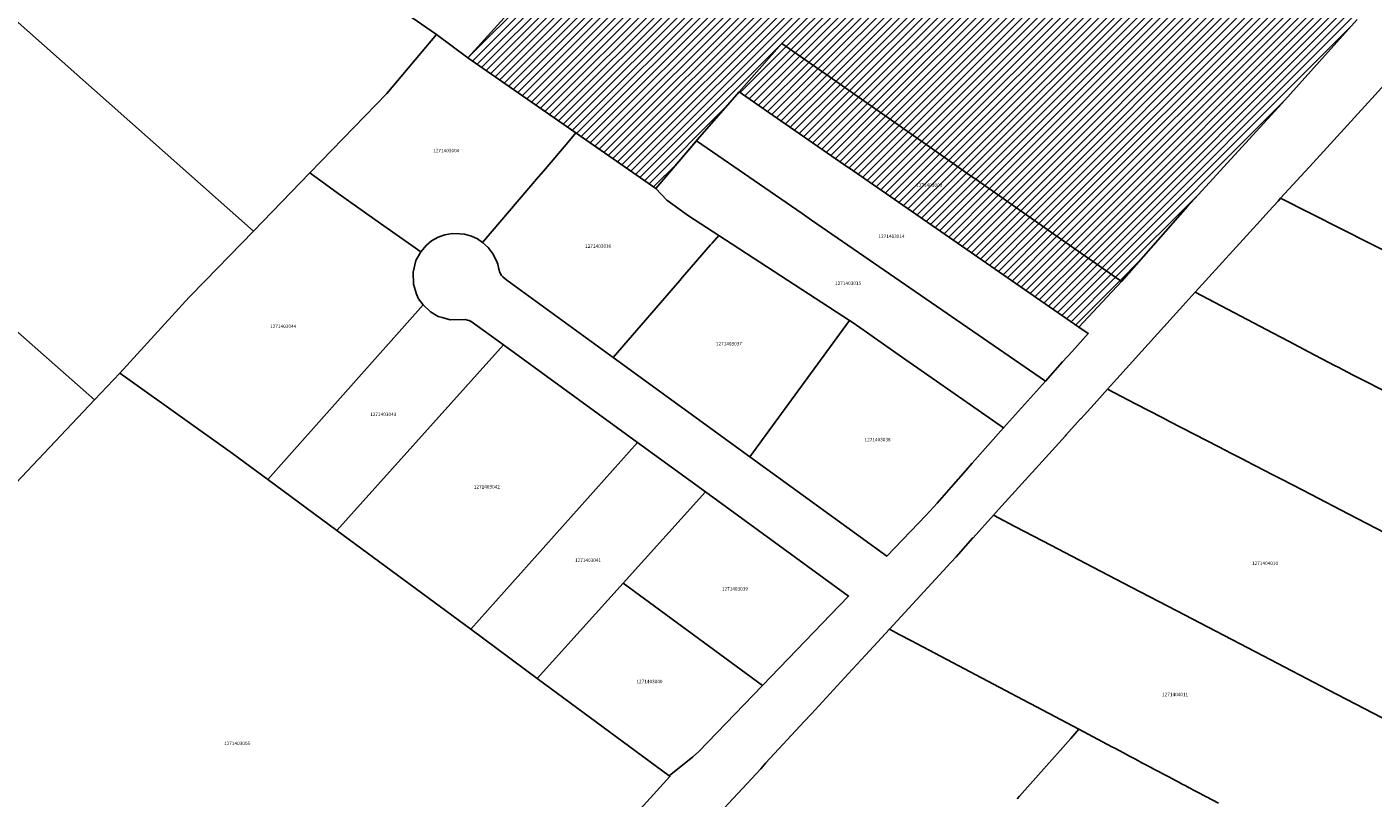
# Model space of a CAD drawing. Units: metres. Extents: x 503574 to 516701, y 9982937 to 9998226.
# Drawn here: x 506955 to 507204, y 9986639 to 9986781 of the extents above; entities that cross this region are included whole.
import ezdxf
from ezdxf.enums import TextEntityAlignment as Align

# ---------------------------------------------------------------- set-up
doc = ezdxf.new("R2010")
doc.units = ezdxf.units.M
doc.header["$MEASUREMENT"] = 0
for name, color, linetype in [('BRA_CALDERON', 6, 'Continuous'), ('CLAVE_CALDERON', 7, 'Continuous'), ('LOTE_CALDERON', 5, 'Continuous')]:
    doc.layers.add(name, color=color, linetype=linetype)
doc.styles.add('Arial', font='arial.ttf')
pattern_1 = [(45, (522252.2453, 9990299.5121), (-0.70710678, 0.70710678), [])]

msp = doc.modelspace()

# ---------------------------------------------------------------- hatches: boundary and pattern name
at = {"layer": 'BRA_CALDERON', "linetype": 'Continuous', "lineweight": 13}
h = msp.add_hatch(dxfattribs=at)
h.set_pattern_fill('_USER', color=6, style=0)
h.set_pattern_definition(pattern_1)
h.paths.add_polyline_path([(507157.2119, 9986734.1261), (507156.7493, 9986734.4501), (507143.6831, 9986743.5961), (507143.6025, 9986743.6527), (507139.9661, 9986746.1979), (507130.1485, 9986753.0701), (507129.7371, 9986753.3581), (507122.0011, 9986758.7733), (507101.4497, 9986773.1589), (507094.5871, 9986777.9627), (507094.5591, 9986777.9823), (507086.7301, 9986769.0601), (507079.0622, 9986760.2897), (507071.3558, 9986751.2384), (507036.6801, 9986775.3301), (507048.2701, 9986788.1001), (507060.6701, 9986801.7801), (507070.9501, 9986794.4301), (507083.337, 9986807.3877), (507096.3107, 9986820.2183), (507108.7305, 9986833.0593), (507118.1491, 9986843.7373), (507122.4771, 9986839.9413), (507131.5937, 9986833.9319), (507131.8856, 9986833.6118), (507132.5235, 9986832.9125), (507150.0395, 9986820.1867), (507177.7533, 9986799.4661), (507200.6785, 9986782.4011), (507186.7751, 9986766.8876), (507169.3773, 9986747.9448)])
h = msp.add_hatch(dxfattribs=at)
h.set_pattern_fill('_USER', color=6, style=0)
h.set_pattern_definition(pattern_1)
h.paths.add_polyline_path([(507149.3561, 9986725.7263), (507149.3227, 9986725.6903), (507106.866, 9986755.1081), (507106.8403, 9986755.1259), (507091.4037, 9986765.8218), (507086.7301, 9986769.0601), (507094.5591, 9986777.9823), (507094.5871, 9986777.9627), (507101.4497, 9986773.1589), (507122.0011, 9986758.7733), (507129.7371, 9986753.3581), (507130.1485, 9986753.0701), (507139.9661, 9986746.1979), (507143.6025, 9986743.6527), (507143.6831, 9986743.5961), (507156.7493, 9986734.4501), (507157.2119, 9986734.1261)])

# ---------------------------------------------------------------- linework, layer by layer
at = {"layer": 'BRA_CALDERON', "color": 6, "flags": 128}
msp.add_lwpolyline([(507200.6785, 9986782.4011), (507186.7751, 9986766.8876), (507169.3773, 9986747.9448), (507157.2119, 9986734.1261), (507156.7493, 9986734.4501), (507143.6831, 9986743.5961), (507143.6025, 9986743.6527), (507139.9661, 9986746.1979), (507130.1485, 9986753.0701), (507129.7371, 9986753.3581), (507122.0011, 9986758.7733), (507101.4497, 9986773.1589), (507094.5871, 9986777.9627), (507094.5591, 9986777.9823), (507086.7301, 9986769.0601), (507079.0622, 9986760.2897), (507071.3558, 9986751.2384), (507036.6801, 9986775.3301), (507048.2701, 9986788.1001)], dxfattribs=at)
msp.add_lwpolyline([(507149.3561, 9986725.7263), (507149.3227, 9986725.6903), (507106.866, 9986755.1081), (507106.8403, 9986755.1259), (507091.4037, 9986765.8218), (507086.7301, 9986769.0601), (507094.5591, 9986777.9823), (507094.5871, 9986777.9627), (507101.4497, 9986773.1589), (507122.0011, 9986758.7733), (507129.7371, 9986753.3581), (507130.1485, 9986753.0701), (507139.9661, 9986746.1979), (507143.6025, 9986743.6527), (507143.6831, 9986743.5961), (507156.7493, 9986734.4501), (507157.2119, 9986734.1261)], close=True, dxfattribs=at)
at = {"layer": 'LOTE_CALDERON'}
for points in [[(507060.6701, 9986801.7801), (507048.2701, 9986788.1001), (507036.6801, 9986775.3301), (507030.9001, 9986779.6301), (507004.7737, 9986797.6627), (507004.3097, 9986797.9857), (506996.3015, 9986803.5595), (506992.6801, 9986806.0801), (506992.2057, 9986806.4113), (506990.5601, 9986807.5601), (506987.7289, 9986809.5285), (506979.7301, 9986815.0901), (506978.9041, 9986815.6637), (506974.3301, 9986818.8401), (506957.4501, 9986831.3601), (506958.6401, 9986832.5301), (506976.1901, 9986849.8601), (506982.3601, 9986855.9001), (507010.9501, 9986836.1801), (507016.2201, 9986832.5301)], [(507007.5721, 9986754.1281), (506997.1685, 9986743.4139), (506929.2985, 9986803.5625), (506942.6201, 9986816.7201), (506957.4501, 9986831.3601), (506974.3301, 9986818.8401), (506978.9041, 9986815.6637), (506979.7301, 9986815.0901), (506987.7289, 9986809.5285), (506990.5601, 9986807.5601), (506992.2057, 9986806.4113), (506992.6801, 9986806.0801), (506996.3015, 9986803.5595), (507004.3097, 9986797.9857), (507004.7737, 9986797.6627), (507030.9001, 9986779.6301), (507021.7801, 9986768.7601)], [(506898.3453, 9986773.4065), (506898.8201, 9986773.8801), (506901.9601, 9986777.0101), (506906.0401, 9986781.0801), (506909.6501, 9986784.5401), (506923.1201, 9986797.4601), (506929.2985, 9986803.5625), (506997.1685, 9986743.4139), (506988.2469, 9986734.2265), (506985.3501, 9986731.2501), (506972.5415, 9986717.2327), (506967.8916, 9986712.3332), (506952.1737, 9986726.1361)], [(507056.612, 9986761.4819), (507054.8097, 9986759.3645), (507054.4319, 9986758.9207), (507050.9893, 9986754.8757), (507049.3471, 9986752.9461), (507039.4283, 9986741.2925), (507038.4499, 9986741.9529), (507037.4019, 9986742.4397), (507036.0543, 9986742.8381), (507035.1789, 9986742.9161), (507033.8199, 9986742.9643), (507032.4831, 9986742.7165), (507031.2059, 9986742.2503), (507030.0203, 9986741.5843), (507029.0951, 9986740.8173), (507028.0123, 9986739.5607), (507019.5447, 9986745.5139), (507012.8151, 9986750.3557), (507007.5721, 9986754.1281), (507021.7801, 9986768.7601), (507030.9001, 9986779.6301), (507036.6674, 9986775.3396), (507036.6801, 9986775.3301)], [(507149.3561, 9986725.7263), (507149.3227, 9986725.6903), (507106.866, 9986755.1081), (507106.8403, 9986755.1259), (507091.4037, 9986765.8218), (507086.7301, 9986769.0601), (507094.5591, 9986777.9823), (507094.5871, 9986777.9627), (507101.4497, 9986773.1589), (507122.0011, 9986758.7733), (507129.7371, 9986753.3581), (507130.1485, 9986753.0701), (507139.9661, 9986746.1979), (507143.6025, 9986743.6527), (507143.6831, 9986743.5961), (507156.7493, 9986734.4501), (507157.2119, 9986734.1261)], [(507086.7301, 9986769.0601), (507091.4037, 9986765.8218), (507106.8403, 9986755.1259), (507106.866, 9986755.1081), (507149.3227, 9986725.6903), (507151.0701, 9986724.5401), (507148.1001, 9986721.2201), (507146.3601, 9986719.2801), (507143.2001, 9986715.7701), (507114.4601, 9986735.5301), (507100.0801, 9986745.4201), (507098.3421, 9986746.6161), (507078.8444, 9986760.0338), (507079.0622, 9986760.2897)], [(507056.612, 9986761.4819), (507071.3558, 9986751.2384), (507073.3548, 9986749.0862), (507077.3501, 9986746.2101), (507082.9429, 9986742.5791), (507081.7251, 9986741.1715), (507081.4625, 9986740.8679), (507076.2985, 9986734.8993), (507075.7747, 9986734.2937), (507063.5049, 9986720.1119), (507043.8833, 9986734.3651), (507043.1315, 9986734.9605), (507042.9035, 9986735.2055), (507042.6027, 9986735.7711), (507042.4415, 9986736.3913), (507042.1979, 9986737.2971), (507042.1069, 9986737.6351), (507041.3591, 9986739.1541), (507040.4657, 9986740.3789), (507039.4283, 9986741.2925), (507049.3471, 9986752.9461), (507050.9893, 9986754.8757), (507054.4319, 9986758.9207), (507054.8097, 9986759.3645)], [(507073.3548, 9986749.0862), (507071.3558, 9986751.2384), (507078.8444, 9986760.0338), (507098.3421, 9986746.6161), (507100.0801, 9986745.4201), (507114.4601, 9986735.5301), (507143.2001, 9986715.7701), (507135.4601, 9986707.1301), (507129.3601, 9986711.3901), (507123.7101, 9986715.3301), (507116.8201, 9986720.1301), (507111.6601, 9986723.7301), (507110.3501, 9986724.6501), (507107.5401, 9986726.6101), (507107.0583, 9986726.9227), (507082.9429, 9986742.5791), (507077.3501, 9986746.2101)], [(507028.4419, 9986729.8255), (506999.826, 9986697.6294), (506993.3221, 9986702.4292), (506974.0168, 9986716.1817), (506972.5415, 9986717.2327), (506985.3501, 9986731.2501), (506988.2469, 9986734.2265), (506997.1685, 9986743.4139), (507007.5721, 9986754.1281), (507012.8151, 9986750.3557), (507019.5447, 9986745.5139), (507028.0123, 9986739.5607), (507027.1285, 9986738.0103), (507026.6083, 9986735.8523), (507026.6617, 9986733.6331), (507027.2111, 9986731.7803), (507027.6159, 9986730.9409)], [(507107.0583, 9986726.9227), (507088.6965, 9986701.8127), (507063.5049, 9986720.1119), (507075.7747, 9986734.2937), (507076.2985, 9986734.8993), (507081.4625, 9986740.8679), (507081.7251, 9986741.1715), (507082.9429, 9986742.5791)], [(506999.826, 9986697.6294), (507028.4419, 9986729.8255), (507029.7847, 9986728.4975), (507031.2313, 9986727.6879), (507031.9527, 9986727.4787), (507033.4151, 9986727.0545), (507036.1803, 9986727.0859), (507036.6579, 9986727.0155), (507036.9533, 9986726.9129), (507037.2849, 9986726.7509), (507043.2481, 9986722.4151), (507012.5406, 9986688.2462)], [(506967.8916, 9986712.3332), (506949.1773, 9986692.6143), (506932.799, 9986675.3568), (506913.7953, 9986655.333), (506913.1665, 9986654.6705), (506900.5801, 9986666.1801), (506898.1409, 9986668.7013), (506899.0573, 9986669.6753), (506917.6615, 9986689.4509), (506935.2373, 9986708.1333), (506952.1737, 9986726.1361)], [(507088.6965, 9986701.8127), (507107.0583, 9986726.9227), (507107.5401, 9986726.6101), (507110.3501, 9986724.6501), (507111.6601, 9986723.7301), (507116.8201, 9986720.1301), (507123.7101, 9986715.3301), (507129.3601, 9986711.3901), (507135.4601, 9986707.1301), (507129.6901, 9986700.6101), (507128.5201, 9986699.2801), (507125.8201, 9986696.2401), (507123.2301, 9986693.3001), (507121.2201, 9986691.0301), (507113.9393, 9986683.4763)], [(507012.5406, 9986688.2462), (507043.2481, 9986722.4151), (507067.9597, 9986704.4479), (507037.221, 9986670.0324)], [(507037.221, 9986670.0324), (507067.9597, 9986704.4479), (507080.4901, 9986695.3373), (507065.3155, 9986678.5193), (507049.489, 9986660.9787)], [(507103.6201, 9986672.7701), (507091.0249, 9986659.6997), (507065.3155, 9986678.5193), (507080.4901, 9986695.3373), (507106.8785, 9986676.1507)], [(507049.489, 9986660.9787), (507065.3155, 9986678.5193), (507091.0249, 9986659.6997), (507079.2401, 9986647.4701), (507078.2001, 9986646.5301), (507073.8372, 9986643.01)]]:
    msp.add_lwpolyline(points, close=True, dxfattribs=at)
for points in [[(507200.6785, 9986782.4011), (507186.7751, 9986766.8876), (507169.3773, 9986747.9448), (507157.2119, 9986734.1261), (507156.7493, 9986734.4501), (507143.6831, 9986743.5961), (507143.6025, 9986743.6527), (507139.9661, 9986746.1979), (507130.1485, 9986753.0701), (507129.7371, 9986753.3581), (507122.0011, 9986758.7733), (507101.4497, 9986773.1589), (507094.5871, 9986777.9627), (507094.5591, 9986777.9823), (507086.7301, 9986769.0601), (507079.0622, 9986760.2897), (507071.3558, 9986751.2384), (507036.6801, 9986775.3301), (507048.2701, 9986788.1001)], [(507220.8901, 9986732.1901), (507203.0801, 9986741.1401), (507186.5501, 9986749.4501), (507192.5301, 9986756.0001), (507206.4889, 9986771.2587)], [(507241.0601, 9986695.6801), (507202.7501, 9986715.4301), (507199.8101, 9986716.9401), (507197.1801, 9986718.3001), (507196.6201, 9986718.5901), (507191.6851, 9986721.1751), (507188.1371, 9986723.0349), (507185.1601, 9986724.6001), (507170.8195, 9986732.1265), (507182.7601, 9986745.3101), (507184.3501, 9986747.0501), (507186.0801, 9986748.9401), (507186.5501, 9986749.4501), (507203.0801, 9986741.1401), (507220.8901, 9986732.1901)], [(507229.7401, 9986675.4201), (507199.0001, 9986691.3201), (507192.1701, 9986694.8601), (507188.8601, 9986696.5701), (507186.4601, 9986697.8101), (507185.1387, 9986698.4916), (507180.1401, 9986701.0701), (507179.7993, 9986701.2459), (507177.4798, 9986702.443), (507175.1601, 9986703.6401), (507170.6151, 9986705.9901), (507166.0701, 9986708.3401), (507164.9501, 9986708.9201), (507164.6928, 9986709.0528), (507159.7851, 9986711.5851), (507154.6201, 9986714.2501), (507155.1901, 9986714.8701), (507170.8195, 9986732.1265), (507185.1601, 9986724.6001), (507188.1371, 9986723.0349), (507191.6851, 9986721.1751), (507196.6201, 9986718.5901), (507197.1801, 9986718.3001), (507199.8101, 9986716.9401), (507202.7501, 9986715.4301), (507241.0601, 9986695.6801)], [(506966.5101, 9986617.1317), (506913.7953, 9986655.3331), (506932.799, 9986675.3568), (506949.1773, 9986692.6143), (506967.8916, 9986712.3332), (506972.5415, 9986717.2327), (506974.0168, 9986716.1817), (506993.3221, 9986702.4292), (506999.826, 9986697.6294), (507012.5406, 9986688.2462), (507037.221, 9986670.0324), (507049.489, 9986660.9787), (507073.8372, 9986643.01), (507073.9461, 9986642.9297), (507018.7517, 9986582.1777)], [(507206.7845, 9986652.9051), (507197.0873, 9986657.9577), (507195.3357, 9986658.8703), (507183.3193, 9986665.1311), (507167.4313, 9986673.4093), (507158.9805, 9986677.8123), (507150.6565, 9986682.1495), (507144.1525, 9986685.5381), (507137.6487, 9986688.9269), (507137.5545, 9986688.9759), (507133.5909, 9986691.0411), (507134.5501, 9986692.1001), (507146.8825, 9986705.7065), (507146.9401, 9986705.7701), (507149.6623, 9986708.7783), (507149.7001, 9986708.8201), (507152.1601, 9986711.5351), (507154.6201, 9986714.2501), (507159.7851, 9986711.5851), (507164.6928, 9986709.0528), (507164.9501, 9986708.9201), (507166.0701, 9986708.3401), (507170.6151, 9986705.9901), (507175.1601, 9986703.6401), (507177.4798, 9986702.443), (507179.7993, 9986701.2459), (507180.1401, 9986701.0701), (507185.1387, 9986698.4916), (507186.4601, 9986697.8101), (507188.8601, 9986696.5701), (507192.1701, 9986694.8601), (507199.0001, 9986691.3201), (507229.7401, 9986675.4201)], [(507175.1141, 9986637.9741), (507172.8931, 9986639.1477), (507172.7015, 9986639.2489), (507172.5101, 9986639.3501), (507171.4393, 9986639.9159), (507170.3685, 9986640.4815), (507170.1989, 9986640.5711), (507170.0293, 9986640.6607), (507169.8597, 9986640.7505), (507169.6901, 9986640.8401), (507169.0513, 9986641.1787), (507168.4127, 9986641.5173), (507167.7739, 9986641.8561), (507167.1353, 9986642.1947), (507165.9267, 9986642.8357), (507164.7179, 9986643.4765), (507164.6613, 9986643.5065), (507164.3657, 9986643.6633), (507164.0701, 9986643.8201), (507163.9351, 9986643.8901), (507163.8001, 9986643.9601), (507163.1801, 9986644.2851), (507162.5601, 9986644.6101), (507162.3651, 9986644.7175), (507162.1699, 9986644.8247), (507160.9801, 9986645.4525), (507159.7901, 9986646.0801), (507158.6851, 9986646.6651), (507157.5801, 9986647.2501), (507156.7717, 9986647.6769), (507155.9631, 9986648.1035), (507155.4201, 9986648.3901), (507149.3301, 9986651.6001), (507140.5001, 9986656.2701), (507140.1101, 9986656.4801), (507118.4701, 9986667.9201), (507116.2301, 9986669.1001), (507114.4101, 9986670.0601), (507125.7601, 9986682.3601), (507126.7101, 9986683.3901), (507129.8035, 9986686.8579), (507129.8501, 9986686.9101), (507133.5909, 9986691.0411), (507137.5545, 9986688.9759), (507137.6487, 9986688.9269), (507144.1525, 9986685.5381), (507150.6565, 9986682.1495), (507158.9805, 9986677.8123), (507167.4313, 9986673.4093), (507183.3193, 9986665.1311), (507195.3357, 9986658.8703), (507197.0873, 9986657.9577), (507206.7845, 9986652.9051)], [(507082.2401, 9986635.2001), (507090.6901, 9986644.3501), (507091.6601, 9986645.4001), (507098.7301, 9986653.0701), (507100.0301, 9986654.4701), (507106.8101, 9986661.8301), (507110.0001, 9986665.2901), (507114.4101, 9986670.0601), (507116.2301, 9986669.1001), (507118.4701, 9986667.9201), (507140.1101, 9986656.4801), (507140.5001, 9986656.2701), (507149.3301, 9986651.6001), (507147.8501, 9986649.9301), (507142.3901, 9986643.7801), (507138.3801, 9986639.2601), (507137.9601, 9986638.7901)], [(507137.9601, 9986638.7901), (507138.3801, 9986639.2601), (507142.3901, 9986643.7801), (507147.8501, 9986649.9301), (507149.3301, 9986651.6001), (507155.4201, 9986648.3901), (507155.9631, 9986648.1035), (507156.7717, 9986647.6769), (507157.5801, 9986647.2501), (507158.6851, 9986646.6651), (507159.7901, 9986646.0801), (507160.9801, 9986645.4525), (507162.1699, 9986644.8247), (507162.3651, 9986644.7175), (507162.5601, 9986644.6101), (507163.1801, 9986644.2851), (507163.8001, 9986643.9601), (507163.9351, 9986643.8901), (507164.0701, 9986643.8201), (507164.3657, 9986643.6633), (507164.6613, 9986643.5065), (507164.7179, 9986643.4765), (507165.9267, 9986642.8357), (507167.1353, 9986642.1947), (507167.7739, 9986641.8561), (507168.4127, 9986641.5173), (507169.0513, 9986641.1787), (507169.6901, 9986640.8401), (507169.8597, 9986640.7505), (507170.0293, 9986640.6607), (507170.1989, 9986640.5711), (507170.3685, 9986640.4815), (507171.4393, 9986639.9159), (507172.5101, 9986639.3501), (507172.7015, 9986639.2489), (507172.8931, 9986639.1477), (507175.1141, 9986637.9741)]]:
    msp.add_lwpolyline(points, dxfattribs=at)

# ---------------------------------------------------------------- texts
at = {"layer": 'CLAVE_CALDERON', "color": 7, "style": 'Arial'}
for s, p in [('1271403004', (507032.7172, 9986757.723)), ('1271403003', (507121.7609, 9986751.3408)), ('1271403036', (507060.7367, 9986740.1146)), ('1271403014', (507114.8073, 9986741.9337)), ('1271403015', (507106.8023, 9986733.2696)), ('1271403044', (507002.6585, 9986725.3453)), ('1271403037', (507084.8272, 9986722.1269)), ('1271403043', (507021.1058, 9986709.1172)), ('1271403038', (507112.2364, 9986704.4725)), ('1271403042', (507040.2025, 9986695.7734)), ('1271403041', (507058.8481, 9986682.2494)), ('1271404010', (507183.6677, 9986681.6705)), ('1271403039', (507085.9312, 9986676.9603)), ('1271403040', (507070.1838, 9986659.8983)), ('1271404011', (507167.0932, 9986657.5031)), ('1271403005', (506994.1553, 9986648.4941))]:
    msp.add_text(s, height=0.635, dxfattribs=at).set_placement(p, align=Align.BOTTOM_CENTER)

doc.saveas('drawing.dxf')
